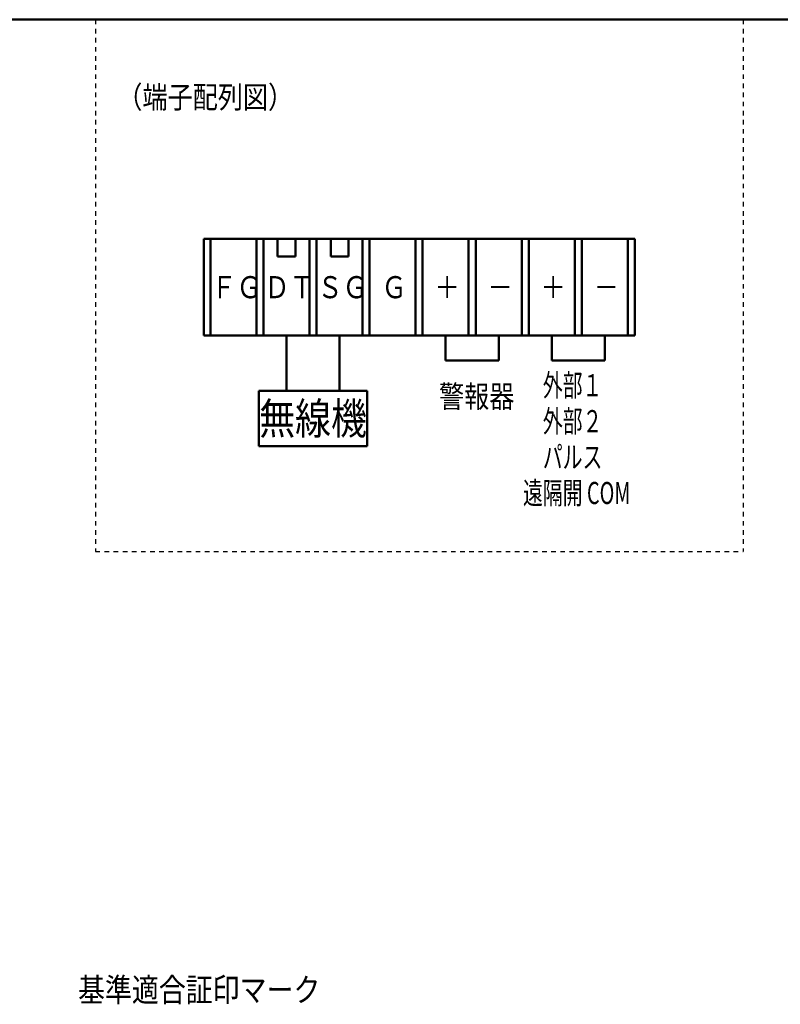
# Model space of a CAD drawing. Units: millimetres. Extents: x 0 to 600, y -1 to 424.
# Drawn here: x 250 to 388, y 226 to 404 of the extents above; entities that cross this region are included whole.
import ezdxf

# ---------------------------------------------------------------- set-up
doc = ezdxf.new("R2010")
doc.units = ezdxf.units.MM
doc.header["$LTSCALE"] = 0.259843
doc.linetypes.add('DOTSX', pattern=[6.35, 3.175, -3.175])
doc.layers.add('NoLayerName_001', color=7, linetype='Continuous')
doc.styles.get("Standard").update_dxf_attribs({"font": 'txt', "bigfont": 'extfont2'})

# ---------------------------------------------------------------- blocks, each defined once
blk = doc.blocks.new('JZB_0001')
at = {"layer": 'NoLayerName_001', "color": 6, "linetype": 'Continuous', "lineweight": 50}
blk.add_line((22.43, 283.51), (406.15, 283.51), dxfattribs=at)

msp = doc.modelspace()

# ---------------------------------------------------------------- linework, layer by layer
at = {"layer": 'NoLayerName_001', "color": 7, "linetype": 'DOTSX', "lineweight": 25}
for p, q in [((264.06, 404.37), (264.06, 308.14)), ((381.28, 404.37), (381.28, 308.14)), ((264.06, 308.14), (381.28, 308.14))]:
    msp.add_line(p, q, dxfattribs=at)
at = {"layer": 'NoLayerName_001', "color": 7, "linetype": 'Continuous', "lineweight": 50}
for p, q in [((283.66, 364.72), (283.66, 347.18)), ((361.68, 364.72), (283.66, 364.72)), ((284.88, 364.72), (284.88, 347.18)), ((293.2, 364.72), (293.2, 347.18)), ((294.48, 364.72), (294.48, 347.18)), ((297.04, 364.72), (297.04, 361.52)), ((300.24, 364.72), (300.24, 361.52)), ((302.8, 364.72), (302.8, 347.18)), ((304.08, 364.72), (304.08, 347.18)), ((306.64, 364.72), (306.64, 361.52)), ((309.84, 364.72), (309.84, 361.52)), ((312.4, 364.72), (312.4, 347.18)), ((313.68, 364.72), (313.68, 347.18)), ((322, 364.72), (322, 347.18)), ((323.28, 364.72), (323.28, 347.18)), ((331.6, 364.72), (331.6, 347.18)), ((332.88, 364.72), (332.88, 347.18)), ((341.2, 364.72), (341.2, 347.18)), ((342.48, 364.72), (342.48, 347.18)), ((350.8, 364.72), (350.8, 347.18)), ((352.08, 364.72), (352.08, 347.18)), ((360.4, 364.72), (360.4, 347.18)), ((361.68, 364.72), (361.68, 347.18)), ((300.24, 361.52), (297.04, 361.52)), ((309.84, 361.52), (306.64, 361.52)), ((283.66, 347.18), (361.68, 347.18)), ((298.64, 337.18), (298.64, 347.18)), ((308.24, 337.18), (308.24, 347.18)), ((327.44, 342.7), (327.44, 347.18)), ((337.04, 342.7), (337.04, 347.18)), ((346.64, 342.7), (346.64, 347.18)), ((356.24, 342.7), (356.24, 347.18)), ((337.04, 342.7), (327.44, 342.7)), ((356.24, 342.7), (346.64, 342.7)), ((293.64, 337.18), (293.64, 327.18)), ((293.64, 337.18), (313.24, 337.18)), ((313.24, 337.18), (313.24, 327.18)), ((293.64, 327.18), (313.24, 327.18))]:
    msp.add_line(p, q, dxfattribs=at)

# ---------------------------------------------------------------- block references
at = {"layer": 'NoLayerName_001', "xscale": 1.428571428571429, "yscale": 1.428571428571429, "zscale": 1.428571428571429}
msp.add_blockref('JZB_0001', (1.64, -0.64), dxfattribs=at)

# ---------------------------------------------------------------- texts
at = {"layer": 'NoLayerName_001', "color": 7, "lineweight": 25}
for s, insert, char_height, attachment_point in [('\\A1;\\W0.8333;（端子配列図）', (268.02, 390.35), 4, 4), ('\\A1;\\W0.8333;ＦＧ', (285.04, 355.95), 4, 4), ('\\A1;\\W0.8333;ＤＴ', (294.64, 355.95), 4, 4), ('\\A1;\\W0.8333;ＳＧ', (304.24, 355.95), 4, 4), ('\\A1;\\W0.8333;Ｇ', (315.84, 355.95), 4, 4), ('\\A1;\\W0.8333;＋', (325.44, 355.95), 4, 4), ('\\A1;\\W0.8333;＋', (344.64, 355.95), 4, 4), ('\\A1;\\W0.8333;－', (335.04, 355.95), 4, 4), ('\\A1;\\W0.8333;－', (354.24, 355.95), 4, 4), ('\\A1;\\W0.8333;警報器', (326.24, 334.18), 4, 7), ('\\A1;\\W0.8333;無線機', (303.44, 332.18), 5.7143, 5)]:
    msp.add_mtext(s, dxfattribs=dict(at, insert=insert, char_height=char_height, attachment_point=attachment_point))
at = {"layer": 'NoLayerName_001', "color": 7, "lineweight": 25, "insert": (341.44, 316.7), "char_height": 4, "attachment_point": 7, "line_spacing_factor": 0.975}
msp.add_mtext('\\A1;\\W0.6579;\u3000外部１\\P\u3000外部２\\P\u3000パルス\\P遠隔開 COM', dxfattribs=at)
at = {"layer": 'NoLayerName_001', "color": 7, "linetype": 'Continuous', "lineweight": 25, "insert": (260.92, 226.63), "char_height": 4.2857, "attachment_point": 7, "line_spacing_factor": 0.8}
msp.add_mtext('\\A1;\\W0.8333;基準適合証印マーク', dxfattribs=at)

doc.saveas('drawing.dxf')
